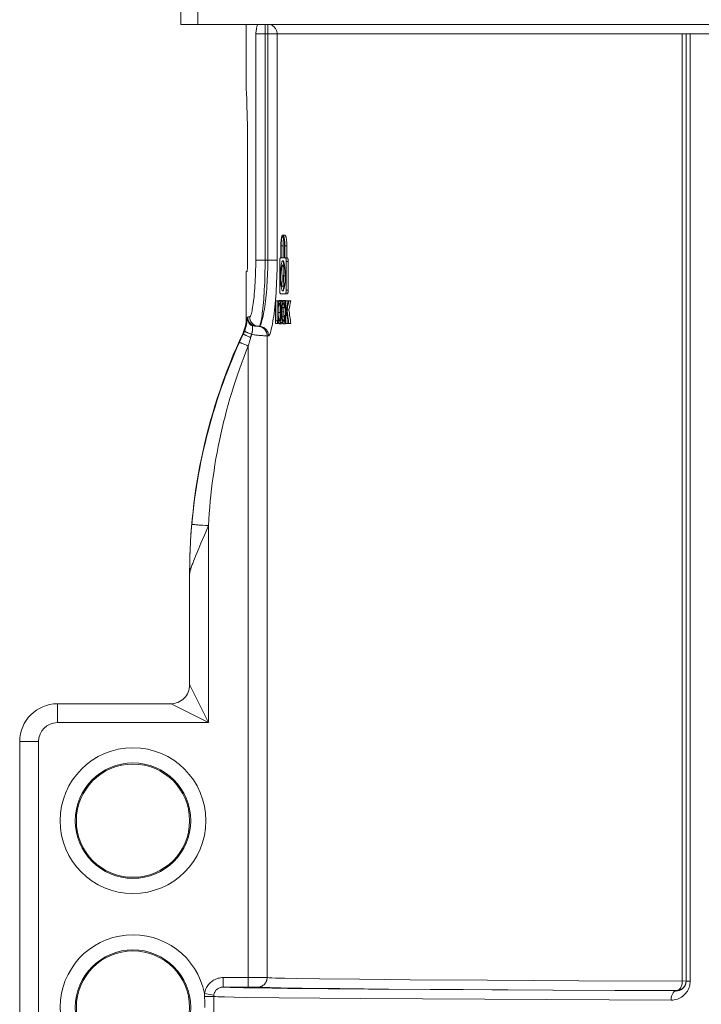
# Model space of a CAD drawing. Units: millimetres. Extents: x 0 to 2079, y 0 to 1470.
# Drawn here: x 970 to 1006, y 501 to 553 of the extents above; entities that cross this region are included whole.
import ezdxf

# ---------------------------------------------------------------- set-up
doc = ezdxf.new("R2010")
doc.units = ezdxf.units.MM
doc.layers.add('PFスタンドDPH', color=7, linetype='Continuous')

msp = doc.modelspace()

# ---------------------------------------------------------------- linework, layer by layer
at = {"layer": 'PFスタンドDPH', "linetype": 'Continuous', "lineweight": 0}
for p, q in [((978.897, 556.634), (978.836, 553.125)), ((979.779, 556.634), (979.735, 553.125)), ((978.836, 553.125), (1037.277, 553.125)), ((982.3, 553.125), (982.3, 549.725)), ((982.802, 552.625), (1096.363, 552.625)), ((1005.397, 552.625), (1005.397, 502.428)), ((1005.593, 502.415), (1005.593, 552.625)), ((1005.808, 502.415), (1005.808, 552.625)), ((982.3, 549.725), (982.313, 549.439)), ((982.313, 549.439), (982.323, 549.176)), ((982.323, 549.176), (982.331, 548.961)), ((982.331, 548.961), (982.338, 548.717)), ((982.338, 548.717), (982.346, 548.447)), ((982.346, 548.447), (982.352, 548.155)), ((982.352, 548.155), (982.358, 547.846)), ((982.358, 547.846), (982.361, 547.523)), ((982.361, 547.523), (982.363, 547.193)), ((982.363, 547.193), (982.364, 540.525)), ((984.339, 541.956), (984.237, 541.956)), ((984.247, 541.874), (984.237, 541.876)), ((984.283, 541.78), (984.288, 541.798)), ((984.131, 540.756), (984.131, 541.396)), ((984.146, 540.756), (984.146, 541.396)), ((984.146, 541.396), (984.247, 541.396)), ((984.247, 540.756), (984.247, 541.396)), ((984.333, 540.756), (984.333, 541.396)), ((984.349, 540.756), (984.349, 541.396)), ((984.349, 541.396), (984.451, 541.396)), ((984.451, 540.756), (984.451, 541.396)), ((983.935, 540.625), (982.802, 540.625)), ((984.073, 539.036), (984.073, 540.556)), ((984.109, 540.756), (984.131, 540.756)), ((984.146, 540.756), (984.333, 540.756)), ((984.349, 540.756), (984.476, 540.756)), ((984.416, 539.036), (984.416, 540.556)), ((984.416, 540.556), (984.518, 540.556)), ((984.518, 539.036), (984.518, 540.556)), ((982.3, 540.025), (982.3, 537.576)), ((982.342, 540.025), (982.3, 540.025)), ((984.14, 540.281), (984.134, 540.222)), ((984.327, 540.36), (984.237, 540.36)), ((984.116, 539.796), (984.117, 539.72)), ((984.117, 539.72), (984.118, 539.647)), ((984.271, 539.814), (984.265, 539.796)), ((984.265, 539.796), (984.367, 539.796)), ((984.365, 539.874), (984.363, 539.949)), ((984.365, 539.796), (984.365, 539.874)), ((984.179, 539.247), (984.33, 539.247)), ((984.307, 539.13), (984.315, 539.165)), ((984.416, 539.036), (984.518, 539.036)), ((983.83, 538.323), (983.847, 538.507)), ((983.848, 537.276), (983.848, 538.476)), ((983.848, 538.476), (983.97, 538.476)), ((983.869, 537.418), (983.869, 538.476)), ((983.97, 537.973), (983.97, 538.476)), ((984.009, 538.422), (984.015, 538.445)), ((984.053, 538.498), (984.154, 538.498)), ((984.109, 538.836), (984.476, 538.836)), ((984.162, 538.496), (984.154, 538.498)), ((984.2, 538.418), (984.193, 538.442)), ((984.21, 538.424), (984.218, 538.446)), ((984.258, 538.497), (984.36, 538.497)), ((984.366, 538.496), (984.36, 538.497)), ((984.376, 537.276), (984.376, 538.476)), ((984.376, 538.476), (984.506, 538.476)), ((984.404, 537.881), (984.404, 538.476)), ((984.506, 538.44), (984.506, 538.476)), ((984.513, 538.476), (984.656, 538.476)), ((984.651, 538.449), (984.652, 538.457)), ((983.971, 538.032), (983.972, 538.064)), ((983.989, 538.302), (983.992, 538.328)), ((983.999, 538.14), (983.998, 538.109)), ((984.003, 538.395), (984.009, 538.422)), ((984.01, 538.245), (984.007, 538.221)), ((984.014, 538.268), (984.01, 538.245)), ((984.01, 538.245), (984.095, 538.245)), ((984.059, 538.359), (984.053, 538.361)), ((984.085, 538.3), (984.08, 538.319)), ((984.09, 538.277), (984.085, 538.3)), ((984.094, 537.938), (984.095, 537.975)), ((984.096, 538.045), (984.098, 538.078)), ((984.098, 538.418), (984.105, 538.388)), ((984.098, 538.418), (984.2, 538.418)), ((984.098, 538.078), (984.099, 538.109)), ((984.105, 538.388), (984.111, 538.356)), ((984.107, 538.131), (984.105, 538.164)), ((984.111, 538.356), (984.117, 538.321)), ((984.113, 538.011), (984.112, 538.052)), ((984.114, 537.967), (984.113, 538.011)), ((984.126, 538.241), (984.13, 538.196)), ((984.13, 538.196), (984.133, 538.148)), ((984.13, 538.196), (984.177, 538.196)), ((984.14, 537.934), (984.141, 537.875)), ((984.166, 537.965), (984.167, 538.004)), ((984.166, 537.926), (984.166, 537.965)), ((984.166, 537.885), (984.166, 537.926)), ((984.167, 538.004), (984.168, 538.041)), ((984.168, 538.041), (984.169, 538.078)), ((984.169, 538.078), (984.171, 538.113)), ((984.175, 538.18), (984.177, 538.212)), ((984.196, 538.08), (984.195, 538.042)), ((984.196, 538.365), (984.203, 538.396)), ((984.198, 538.116), (984.196, 538.08)), ((984.199, 538.139), (984.198, 538.116)), ((984.198, 538.116), (984.3, 538.116)), ((984.204, 538.399), (984.2, 538.418)), ((984.203, 538.396), (984.21, 538.424)), ((984.223, 538.31), (984.219, 538.295)), ((984.219, 538.295), (984.291, 538.295)), ((984.262, 538.36), (984.258, 538.361)), ((984.295, 538.285), (984.291, 538.301)), ((984.304, 538.425), (984.31, 538.405)), ((984.31, 538.405), (984.376, 538.405)), ((984.312, 538.111), (984.376, 538.111)), ((984.328, 538.29), (984.332, 538.246)), ((984.332, 538.246), (984.336, 538.198)), ((984.336, 538.198), (984.339, 538.147)), ((984.339, 538.147), (984.376, 538.147)), ((984.46, 537.99), (984.562, 537.99)), ((982.368, 537.579), (982.3, 537.576)), ((982.346, 537.434), (982.342, 537.406)), ((982.356, 537.507), (982.346, 537.434)), ((982.376, 537.619), (982.375, 537.616)), ((982.377, 537.625), (982.376, 537.622)), ((982.48, 537.625), (982.377, 537.625)), ((983.869, 537.418), (983.993, 537.418)), ((983.949, 537.276), (983.949, 537.418)), ((983.97, 537.418), (983.97, 537.769)), ((983.979, 537.561), (983.976, 537.609)), ((983.982, 537.517), (983.979, 537.561)), ((983.986, 537.475), (983.982, 537.517)), ((983.992, 537.858), (984.094, 537.858)), ((983.993, 537.783), (983.993, 537.758)), ((984.001, 537.368), (983.996, 537.401)), ((984.007, 537.535), (984.009, 537.516)), ((984.009, 537.516), (984.097, 537.516)), ((984.047, 537.393), (984.052, 537.392)), ((984.075, 537.417), (984.08, 537.432)), ((984.093, 537.492), (984.097, 537.518)), ((984.097, 537.691), (984.096, 537.715)), ((984.104, 537.577), (984.102, 537.599)), ((984.11, 537.39), (984.104, 537.358)), ((984.108, 537.628), (984.11, 537.651)), ((984.11, 537.651), (984.111, 537.675)), ((984.116, 537.425), (984.11, 537.39)), ((984.111, 537.675), (984.112, 537.699)), ((984.129, 537.548), (984.125, 537.504)), ((984.133, 537.597), (984.129, 537.548)), ((984.129, 537.548), (984.176, 537.548)), ((984.139, 537.757), (984.138, 537.702)), ((984.14, 537.815), (984.139, 537.757)), ((984.141, 537.875), (984.14, 537.815)), ((984.141, 537.875), (984.166, 537.875)), ((984.166, 537.828), (984.166, 537.885)), ((984.167, 537.772), (984.166, 537.828)), ((984.168, 537.717), (984.167, 537.772)), ((984.176, 537.564), (984.173, 537.613)), ((984.179, 537.517), (984.176, 537.564)), ((984.183, 537.474), (984.179, 537.517)), ((984.188, 537.434), (984.183, 537.474)), ((984.193, 537.398), (984.188, 537.434)), ((984.192, 537.886), (984.294, 537.886)), ((984.193, 537.791), (984.194, 537.745)), ((984.194, 537.745), (984.195, 537.702)), ((984.199, 537.619), (984.301, 537.619)), ((984.215, 537.479), (984.218, 537.463)), ((984.218, 537.463), (984.222, 537.448)), ((984.222, 537.448), (984.294, 537.448)), ((984.291, 537.456), (984.294, 537.469)), ((984.294, 537.469), (984.296, 537.481)), ((984.303, 537.596), (984.301, 537.619)), ((984.315, 537.68), (984.315, 537.697)), ((984.315, 537.697), (984.376, 537.697)), ((984.332, 537.499), (984.329, 537.474)), ((984.343, 537.657), (984.376, 537.657)), ((984.404, 537.276), (984.404, 537.692)), ((984.404, 537.692), (984.464, 537.692)), ((982.624, 537.149), (982.642, 537.184)), ((982.709, 537.155), (982.726, 537.149)), ((983.848, 537.276), (984.029, 537.276)), ((984.008, 537.337), (984.001, 537.368)), ((984.053, 537.256), (984.154, 537.256)), ((984.097, 537.33), (984.09, 537.307)), ((984.104, 537.358), (984.097, 537.33)), ((984.097, 537.33), (984.198, 537.33)), ((984.192, 537.308), (984.198, 537.33)), ((984.198, 537.33), (984.203, 537.348)), ((984.258, 537.256), (984.36, 537.256)), ((984.301, 537.316), (984.295, 537.3)), ((984.316, 537.38), (984.312, 537.358)), ((984.312, 537.358), (984.376, 537.358)), ((984.376, 537.276), (984.506, 537.276)), ((984.506, 537.276), (984.506, 537.367)), ((984.518, 537.276), (984.66, 537.276)), ((982.01, 536.435), (981.942, 536.285)), ((982.079, 536.583), (982.01, 536.435)), ((982.154, 536.745), (982.079, 536.583)), ((982.503, 536.424), (982.475, 536.326)), ((982.537, 536.541), (982.503, 536.424)), ((983.405, 502.61), (983.405, 536.625)), ((983.405, 536.625), (983.477, 536.625)), ((982.407, 536.076), (982.311, 536.116)), ((982.434, 536.177), (982.407, 536.076)), ((982.407, 536.076), (982.407, 502.112)), ((982.475, 536.326), (982.434, 536.177)), ((980.147, 526.572), (979.999, 526.581)), ((980.3, 526.563), (980.084, 526.063)), ((980.3, 526.563), (980.147, 526.572)), ((980.3, 526.563), (980.3, 516.122)), ((979.369, 526.011), (979.355, 525.79)), ((979.386, 526.249), (979.369, 526.011)), ((980.084, 526.063), (979.902, 525.633)), ((979.333, 525.394), (979.326, 525.217)), ((979.343, 525.584), (979.333, 525.394)), ((979.355, 525.79), (979.343, 525.584)), ((979.902, 525.633), (979.783, 525.35)), ((979.314, 524.902), (979.31, 524.761)), ((979.319, 525.053), (979.314, 524.902)), ((979.326, 525.217), (979.319, 525.053)), ((979.617, 524.944), (979.56, 524.803)), ((979.679, 525.097), (979.617, 524.944)), ((979.783, 525.35), (979.679, 525.097)), ((979.303, 524.404), (979.301, 524.258)), ((979.306, 524.571), (979.303, 524.404)), ((979.31, 524.761), (979.306, 524.571)), ((979.56, 524.803), (979.509, 524.672)), ((979.301, 524.258), (979.3, 524.096)), ((979.3, 524.096), (979.3, 518.122)), ((979.301, 523.998), (979.3, 523.972)), ((979.3, 518.122), (979.301, 518.12)), ((979.301, 518.12), (979.308, 518.105)), ((979.308, 518.105), (980.3, 516.122)), ((972.3, 517.122), (972.3, 516.122)), ((978.3, 517.122), (972.3, 517.122)), ((978.317, 517.113), (980.3, 516.122)), ((980.3, 516.122), (972.3, 516.122)), ((970.3, 487.125), (970.3, 515.122)), ((970.3, 515.122), (971.3, 515.122)), ((971.3, 487.125), (971.3, 515.122)), ((981.077, 502.612), (981.077, 502.112)), ((983.32, 502.611), (981.077, 502.612)), ((984.954, 502.565), (984.324, 502.578)), ((986.175, 502.547), (984.954, 502.565)), ((988.304, 502.523), (986.175, 502.547)), ((990.987, 502.5), (988.304, 502.523)), ((995.079, 502.473), (990.987, 502.5)), ((999.92, 502.449), (995.079, 502.473)), ((1005.593, 502.428), (999.92, 502.449)), ((982.762, 502.111), (981.077, 502.112)), ((982.158, 502.074), (982.802, 502.062)), ((982.863, 502.111), (982.762, 502.111)), ((982.802, 502.062), (984.509, 502.038)), ((985.253, 502.053), (984.131, 502.072)), ((984.509, 502.038), (988.782, 501.998)), ((987.258, 502.029), (985.253, 502.053)), ((989.827, 502.006), (987.258, 502.029)), ((988.782, 501.998), (1005.093, 501.919)), ((993.794, 501.979), (989.827, 502.006)), ((998.536, 501.954), (993.794, 501.979)), ((1005.093, 501.928), (998.536, 501.954)), ((1005.093, 501.928), (1005.093, 501.919)), ((1005.808, 502.415), (1005.593, 502.415)), ((980.088, 501.767), (980.581, 501.69)), ((980.09, 501.614), (980.443, 501.614)), ((980.443, 501.614), (980.526, 501.613)), ((980.575, 501.612), (980.575, 500.138)), ((981.662, 501.575), (982.311, 501.562)), ((982.311, 501.562), (984.034, 501.538)), ((984.034, 501.538), (988.348, 501.498)), ((988.348, 501.498), (1004.799, 501.419))]:
    msp.add_line(p, q, dxfattribs=at)
for points in [[(982.802, 552.625), (982.81, 552.686), (982.818, 552.744), (982.826, 552.798), (982.834, 552.849), (982.842, 552.898), (982.851, 552.941), (982.859, 552.981), (982.867, 553.016), (982.875, 553.046), (982.884, 553.071), (982.892, 553.091), (982.9, 553.106), (982.908, 553.117), (982.916, 553.123), (982.924, 553.125)], [(983.298, 553.125), (983.297, 540.427), (983.295, 540.228), (983.292, 540.03), (983.288, 539.832), (983.282, 539.637), (983.275, 539.444), (983.267, 539.254), (983.257, 539.069), (983.247, 538.888), (983.235, 538.714), (983.223, 538.546), (983.21, 538.385), (983.196, 538.232), (983.181, 538.087), (983.166, 537.95), (983.151, 537.823), (983.135, 537.705), (983.119, 537.597), (983.102, 537.5), (983.086, 537.413), (983.07, 537.337), (983.054, 537.273), (983.038, 537.22), (983.023, 537.178), (983.008, 537.149), (982.993, 537.131), (982.979, 537.125)], [(983.044, 537.189), (983.064, 537.228), (983.084, 537.278), (983.105, 537.338), (983.127, 537.409), (983.148, 537.49), (983.171, 537.582), (983.193, 537.683), (983.215, 537.793), (983.237, 537.911), (983.258, 538.036), (983.278, 538.169), (983.298, 538.31), (983.317, 538.457), (983.335, 538.61), (983.352, 538.771), (983.368, 538.937), (983.382, 539.107), (983.395, 539.281), (983.406, 539.457), (983.416, 539.632), (983.424, 539.807), (983.43, 539.981), (983.435, 540.15), (983.438, 540.314), (983.44, 540.472), (983.441, 553.125)], [(983.935, 552.625), (983.933, 552.668), (983.927, 552.711), (983.918, 552.753), (983.905, 552.795), (983.889, 552.835), (983.869, 552.874), (983.846, 552.911), (983.82, 552.946), (983.791, 552.978), (983.759, 553.008), (983.725, 553.034), (983.688, 553.058), (983.65, 553.078), (983.61, 553.095), (983.569, 553.108), (983.527, 553.117), (983.484, 553.123), (983.441, 553.125)], [(982.802, 552.625), (982.802, 540.455), (982.8, 540.285), (982.797, 540.116), (982.792, 539.947), (982.786, 539.779), (982.779, 539.613), (982.771, 539.451), (982.761, 539.291), (982.751, 539.137), (982.739, 538.987), (982.727, 538.843), (982.713, 538.705), (982.699, 538.574), (982.684, 538.449), (982.669, 538.332), (982.654, 538.223), (982.638, 538.122), (982.621, 538.03), (982.605, 537.946), (982.589, 537.872), (982.572, 537.807), (982.556, 537.751), (982.54, 537.706), (982.524, 537.67), (982.509, 537.645), (982.495, 537.63), (982.48, 537.625)], [(983.847, 538.507), (983.863, 538.697), (983.877, 538.891), (983.89, 539.089), (983.901, 539.291), (983.91, 539.491), (983.918, 539.691), (983.925, 539.89), (983.929, 540.083), (983.933, 540.27), (983.935, 540.45), (983.935, 552.625)], [(984.133, 541.493), (984.134, 541.541), (984.137, 541.587)], [(984.137, 541.587), (984.14, 541.631), (984.145, 541.675), (984.149, 541.716)], [(984.153, 541.591), (984.15, 541.544), (984.148, 541.496), (984.146, 541.446), (984.146, 541.396)], [(984.149, 541.716), (984.155, 541.755), (984.161, 541.791), (984.168, 541.824), (984.175, 541.854), (984.183, 541.88), (984.191, 541.903), (984.2, 541.922), (984.209, 541.937), (984.218, 541.948), (984.228, 541.954), (984.237, 541.956)], [(984.183, 541.784), (984.175, 541.752), (984.169, 541.716), (984.163, 541.677), (984.158, 541.635), (984.153, 541.591)], [(984.218, 541.866), (984.208, 541.853), (984.199, 541.834), (984.191, 541.811), (984.183, 541.784)], [(984.237, 541.876), (984.227, 541.874), (984.218, 541.866)], [(984.237, 541.956), (984.247, 541.954), (984.256, 541.948), (984.266, 541.937), (984.275, 541.922), (984.284, 541.903), (984.293, 541.88), (984.301, 541.854), (984.309, 541.824), (984.316, 541.791), (984.322, 541.755), (984.329, 541.716)], [(984.293, 541.784), (984.285, 541.811), (984.276, 541.834), (984.266, 541.853), (984.257, 541.866), (984.247, 541.874)], [(984.249, 541.479), (984.25, 541.518), (984.253, 541.557), (984.255, 541.594)], [(984.255, 541.594), (984.259, 541.629), (984.263, 541.663), (984.267, 541.695)], [(984.267, 541.695), (984.272, 541.725), (984.277, 541.753), (984.283, 541.78)], [(984.314, 541.677), (984.308, 541.716), (984.301, 541.752), (984.293, 541.784)], [(984.324, 541.59), (984.32, 541.635), (984.314, 541.677)], [(984.33, 541.496), (984.328, 541.544), (984.324, 541.59)], [(984.329, 541.716), (984.334, 541.675), (984.338, 541.632), (984.342, 541.587)], [(984.451, 541.396), (984.451, 541.441), (984.45, 541.485), (984.448, 541.528), (984.445, 541.571), (984.442, 541.613), (984.438, 541.652), (984.434, 541.69), (984.429, 541.726), (984.424, 541.759), (984.418, 541.791), (984.412, 541.82), (984.405, 541.847), (984.398, 541.871), (984.39, 541.893), (984.382, 541.912), (984.373, 541.928), (984.364, 541.942), (984.355, 541.951), (984.345, 541.955), (984.339, 541.956)], [(984.342, 541.587), (984.345, 541.541), (984.347, 541.494), (984.348, 541.445), (984.349, 541.396)], [(984.131, 541.396), (984.131, 541.445), (984.133, 541.493)], [(984.247, 541.396), (984.248, 541.438), (984.249, 541.479)], [(984.333, 541.396), (984.332, 541.446), (984.33, 541.496)], [(982.364, 540.525), (982.363, 540.438), (982.363, 540.396), (982.362, 540.354), (982.361, 540.314), (982.36, 540.275), (982.359, 540.239), (982.358, 540.204), (982.357, 540.172), (982.355, 540.142), (982.354, 540.116), (982.352, 540.092), (982.351, 540.072), (982.349, 540.055), (982.347, 540.042), (982.346, 540.033), (982.344, 540.027), (982.342, 540.025)], [(984.073, 540.556), (984.073, 540.582), (984.074, 540.608), (984.076, 540.633), (984.078, 540.656), (984.08, 540.678), (984.083, 540.697), (984.087, 540.715), (984.091, 540.729), (984.095, 540.741), (984.099, 540.75), (984.104, 540.755), (984.109, 540.756)], [(984.237, 540.596), (984.227, 540.594), (984.217, 540.586), (984.208, 540.574), (984.198, 540.556), (984.189, 540.532), (984.18, 540.504), (984.171, 540.469)], [(984.277, 540.556), (984.267, 540.574), (984.257, 540.587), (984.247, 540.594), (984.237, 540.596)], [(984.264, 540.431), (984.273, 540.469), (984.281, 540.503), (984.289, 540.526)], [(984.314, 540.43), (984.305, 540.47), (984.296, 540.504), (984.286, 540.533), (984.277, 540.556)], [(984.374, 540.756), (984.379, 540.755), (984.385, 540.75), (984.39, 540.741), (984.395, 540.729), (984.399, 540.715), (984.403, 540.697), (984.407, 540.678), (984.41, 540.656), (984.412, 540.633), (984.414, 540.608), (984.415, 540.582), (984.416, 540.556)], [(984.518, 540.556), (984.518, 540.578), (984.517, 540.599), (984.516, 540.618), (984.514, 540.638), (984.512, 540.656), (984.51, 540.674), (984.507, 540.69), (984.504, 540.705), (984.5, 540.718), (984.497, 540.73), (984.493, 540.74), (984.488, 540.747), (984.484, 540.752), (984.48, 540.755), (984.476, 540.756)], [(984.134, 540.222), (984.129, 540.159), (984.125, 540.092), (984.121, 540.022), (984.118, 539.949)], [(984.171, 540.469), (984.162, 540.43), (984.154, 540.385), (984.147, 540.336), (984.14, 540.281)], [(984.182, 539.97), (984.181, 540.003), (984.18, 540.035), (984.179, 540.068), (984.18, 540.101), (984.181, 540.133), (984.183, 540.164), (984.186, 540.195), (984.189, 540.224), (984.192, 540.25), (984.197, 540.275), (984.201, 540.296), (984.206, 540.315), (984.212, 540.331), (984.218, 540.344), (984.224, 540.353), (984.231, 540.359), (984.237, 540.36)], [(984.237, 540.36), (984.244, 540.359), (984.25, 540.353), (984.256, 540.344), (984.262, 540.331), (984.268, 540.315), (984.273, 540.296), (984.278, 540.274), (984.283, 540.25), (984.287, 540.223), (984.29, 540.195), (984.293, 540.164), (984.294, 540.133), (984.296, 540.1), (984.296, 540.068), (984.296, 540.035), (984.295, 540.002), (984.293, 539.97)], [(984.252, 540.36), (984.257, 540.388), (984.264, 540.431)], [(984.345, 540.222), (984.339, 540.281), (984.331, 540.336), (984.323, 540.386), (984.314, 540.43)], [(984.363, 539.949), (984.36, 540.021), (984.356, 540.091), (984.351, 540.159), (984.345, 540.222)], [(984.118, 539.949), (984.117, 539.874), (984.116, 539.796)], [(984.118, 539.647), (984.121, 539.576), (984.124, 539.507), (984.129, 539.441)], [(984.191, 539.883), (984.187, 539.91), (984.184, 539.939), (984.182, 539.97)], [(984.209, 539.796), (984.204, 539.814), (984.199, 539.834), (984.194, 539.857), (984.191, 539.883)], [(984.293, 539.97), (984.291, 539.939), (984.288, 539.91), (984.285, 539.883), (984.28, 539.857), (984.276, 539.834), (984.271, 539.814)], [(984.352, 539.446), (984.356, 539.502), (984.36, 539.56), (984.362, 539.618)], [(984.362, 539.618), (984.364, 539.677), (984.365, 539.736), (984.365, 539.796)], [(984.109, 538.836), (984.104, 538.838), (984.099, 538.843), (984.095, 538.852), (984.091, 538.863), (984.087, 538.878), (984.083, 538.895), (984.08, 538.915), (984.078, 538.937), (984.076, 538.96), (984.074, 538.985), (984.073, 539.01), (984.073, 539.036)], [(984.129, 539.441), (984.134, 539.379), (984.139, 539.32), (984.146, 539.266), (984.153, 539.216), (984.161, 539.172)], [(984.161, 539.172), (984.169, 539.132), (984.177, 539.097), (984.186, 539.067), (984.196, 539.043), (984.205, 539.024)], [(984.205, 539.024), (984.214, 539.01), (984.224, 539.001), (984.233, 538.997), (984.237, 538.996)], [(984.237, 538.996), (984.243, 538.997), (984.252, 539.002), (984.262, 539.012), (984.271, 539.027), (984.28, 539.046), (984.29, 539.069), (984.298, 539.097), (984.307, 539.13)], [(984.264, 539.161), (984.257, 539.204), (984.25, 539.247)], [(984.289, 539.067), (984.281, 539.09), (984.273, 539.123), (984.264, 539.161)], [(984.315, 539.165), (984.323, 539.205), (984.33, 539.247)], [(984.33, 539.248), (984.336, 539.294), (984.342, 539.342)], [(984.342, 539.342), (984.347, 539.393), (984.352, 539.446)], [(984.416, 539.036), (984.415, 539.011), (984.414, 538.985), (984.412, 538.96), (984.41, 538.937), (984.407, 538.915), (984.403, 538.896), (984.399, 538.878), (984.395, 538.864), (984.39, 538.852), (984.385, 538.843), (984.379, 538.838), (984.374, 538.836)], [(984.476, 538.836), (984.48, 538.838), (984.485, 538.841), (984.489, 538.846), (984.493, 538.854), (984.497, 538.863), (984.5, 538.874), (984.504, 538.887), (984.507, 538.902), (984.51, 538.919), (984.512, 538.937), (984.514, 538.956), (984.516, 538.976), (984.517, 538.995), (984.518, 539.016), (984.518, 539.036)], [(984.015, 538.445), (984.022, 538.464), (984.029, 538.479), (984.037, 538.49), (984.044, 538.496), (984.053, 538.498)], [(984.053, 538.498), (984.061, 538.496), (984.069, 538.489), (984.076, 538.478), (984.084, 538.462), (984.091, 538.442), (984.098, 538.418)], [(984.193, 538.442), (984.185, 538.463), (984.178, 538.478), (984.17, 538.489), (984.162, 538.496)], [(984.218, 538.446), (984.225, 538.465), (984.233, 538.479), (984.241, 538.489), (984.25, 538.495), (984.258, 538.497)], [(984.258, 538.497), (984.265, 538.496), (984.271, 538.493), (984.277, 538.487), (984.283, 538.48), (984.288, 538.47), (984.294, 538.458), (984.299, 538.443), (984.304, 538.425)], [(984.386, 538.476), (984.384, 538.48), (984.378, 538.488), (984.372, 538.493), (984.366, 538.496)], [(983.477, 536.625), (983.492, 536.627), (983.507, 536.641), (983.524, 536.664), (983.542, 536.698), (983.561, 536.743), (983.581, 536.799), (983.602, 536.868), (983.624, 536.949), (983.645, 537.042), (983.667, 537.147), (983.69, 537.263), (983.711, 537.388), (983.733, 537.523), (983.754, 537.667), (983.774, 537.819), (983.794, 537.979), (983.812, 538.148), (983.83, 538.323)], [(983.969, 537.931), (983.97, 537.966), (983.97, 537.999), (983.971, 538.032)], [(983.969, 537.861), (983.969, 537.896), (983.969, 537.931)], [(983.972, 538.064), (983.973, 538.096), (983.975, 538.128), (983.976, 538.159), (983.978, 538.189)], [(983.978, 538.189), (983.98, 538.219), (983.983, 538.248), (983.985, 538.275), (983.989, 538.302)], [(983.992, 538.328), (983.997, 538.364), (984.003, 538.395)], [(983.995, 538.044), (983.994, 538.009), (983.993, 537.974), (983.993, 537.936), (983.992, 537.898), (983.992, 537.833)], [(983.998, 538.109), (983.996, 538.077), (983.995, 538.044)], [(984.007, 538.221), (984.004, 538.196), (984.001, 538.169), (983.999, 538.14)], [(984.053, 538.361), (984.047, 538.359), (984.042, 538.355), (984.036, 538.347), (984.031, 538.337), (984.027, 538.323), (984.022, 538.307), (984.018, 538.289), (984.014, 538.268)], [(984.08, 538.319), (984.075, 538.334), (984.07, 538.346), (984.064, 538.354), (984.059, 538.359)], [(984.105, 538.164), (984.102, 538.195), (984.098, 538.225), (984.094, 538.252), (984.09, 538.277)], [(984.094, 537.834), (984.094, 537.899), (984.094, 537.938)], [(984.095, 537.975), (984.095, 538.011), (984.096, 538.045)], [(984.099, 538.109), (984.101, 538.139), (984.103, 538.168), (984.104, 538.177)], [(984.112, 538.052), (984.11, 538.092), (984.107, 538.131)], [(984.115, 537.876), (984.115, 537.922), (984.114, 537.967)], [(984.117, 538.321), (984.122, 538.282), (984.126, 538.241)], [(984.133, 538.148), (984.136, 538.098), (984.138, 538.045)], [(984.138, 538.045), (984.139, 537.991), (984.14, 537.934)], [(984.171, 538.113), (984.173, 538.147), (984.175, 538.18)], [(984.177, 538.212), (984.181, 538.255), (984.185, 538.295)], [(984.185, 538.295), (984.191, 538.331), (984.196, 538.365)], [(984.195, 538.042), (984.194, 538.004), (984.193, 537.965), (984.192, 537.926), (984.192, 537.886)], [(984.205, 538.204), (984.203, 538.183), (984.201, 538.162), (984.199, 538.139)], [(984.213, 538.261), (984.21, 538.243), (984.207, 538.224), (984.205, 538.204)], [(984.219, 538.295), (984.216, 538.278), (984.213, 538.261)], [(984.231, 538.333), (984.227, 538.322), (984.223, 538.31)], [(984.258, 538.361), (984.253, 538.36), (984.248, 538.358), (984.244, 538.354), (984.239, 538.349), (984.235, 538.342), (984.231, 538.333)], [(984.291, 538.301), (984.288, 538.314), (984.285, 538.326), (984.281, 538.336), (984.277, 538.344), (984.274, 538.35), (984.27, 538.355), (984.266, 538.358), (984.262, 538.36)], [(984.294, 537.886), (984.294, 537.926), (984.295, 537.964), (984.295, 538.003), (984.297, 538.041), (984.298, 538.079), (984.3, 538.116)], [(984.303, 538.229), (984.3, 538.249), (984.297, 538.268), (984.295, 538.285)], [(984.3, 538.116), (984.302, 538.152), (984.305, 538.186)], [(984.312, 538.111), (984.311, 538.137), (984.309, 538.161), (984.307, 538.185), (984.305, 538.208), (984.303, 538.229)], [(984.31, 538.405), (984.316, 538.37), (984.323, 538.332), (984.328, 538.29)], [(982.342, 537.406), (982.338, 537.376), (982.335, 537.361), (982.333, 537.345), (982.33, 537.33), (982.328, 537.313), (982.325, 537.297), (982.322, 537.28), (982.318, 537.264), (982.315, 537.247), (982.312, 537.229), (982.308, 537.212), (982.304, 537.195), (982.3, 537.177), (982.296, 537.16), (982.292, 537.142), (982.287, 537.124), (982.283, 537.106), (982.278, 537.089), (982.273, 537.071), (982.268, 537.053), (982.263, 537.035), (982.258, 537.017), (982.252, 536.999), (982.246, 536.981), (982.24, 536.963), (982.234, 536.945), (982.228, 536.927), (982.222, 536.909), (982.215, 536.892), (982.208, 536.874)], [(982.36, 537.536), (982.359, 537.527), (982.356, 537.507)], [(982.368, 537.579), (982.367, 537.575), (982.366, 537.571), (982.366, 537.567), (982.365, 537.563), (982.364, 537.558), (982.363, 537.553), (982.362, 537.548), (982.36, 537.536)], [(982.549, 537.191), (982.515, 537.216), (982.484, 537.244), (982.456, 537.275), (982.432, 537.308), (982.41, 537.343), (982.392, 537.38), (982.378, 537.418), (982.368, 537.457), (982.362, 537.496), (982.36, 537.536)], [(982.372, 537.602), (982.371, 537.598), (982.371, 537.594), (982.37, 537.59), (982.369, 537.584), (982.368, 537.579)], [(982.497, 537.279), (982.472, 537.306), (982.448, 537.336), (982.428, 537.367), (982.41, 537.4), (982.396, 537.434), (982.384, 537.469), (982.375, 537.505), (982.37, 537.542), (982.368, 537.579)], [(982.374, 537.613), (982.374, 537.609), (982.372, 537.602)], [(982.377, 537.625), (982.378, 537.59), (982.382, 537.555), (982.388, 537.52)], [(982.377, 537.625), (982.378, 537.595), (982.38, 537.565), (982.384, 537.534), (982.39, 537.504)], [(982.388, 537.52), (982.397, 537.475), (982.406, 537.445), (982.417, 537.416), (982.43, 537.387), (982.444, 537.359), (982.46, 537.332), (982.478, 537.305), (982.497, 537.279)], [(982.397, 537.486), (982.408, 537.452), (982.421, 537.419), (982.437, 537.388), (982.455, 537.358), (982.475, 537.329), (982.497, 537.301), (982.521, 537.274), (982.548, 537.249), (982.577, 537.226), (982.609, 537.204), (982.642, 537.184)], [(983.031, 537.122), (982.927, 537.128), (982.875, 537.136), (982.825, 537.149), (982.776, 537.168), (982.729, 537.192), (982.686, 537.22), (982.645, 537.253), (982.608, 537.29), (982.575, 537.331), (982.547, 537.375), (982.523, 537.422), (982.505, 537.47), (982.491, 537.521), (982.483, 537.573), (982.48, 537.625)], [(983.971, 537.707), (983.97, 537.757), (983.969, 537.808), (983.969, 537.861)], [(983.976, 537.609), (983.973, 537.657), (983.971, 537.707)], [(983.996, 537.401), (983.991, 537.437), (983.986, 537.475)], [(983.992, 537.833), (983.993, 537.808), (983.993, 537.783)], [(983.993, 537.758), (983.994, 537.734), (983.995, 537.711), (983.995, 537.687), (983.996, 537.664)], [(983.996, 537.664), (983.998, 537.642), (983.999, 537.619), (984.001, 537.597), (984.002, 537.576), (984.005, 537.555), (984.007, 537.535)], [(984.009, 537.516), (984.013, 537.491), (984.017, 537.468)], [(984.017, 537.468), (984.021, 537.448), (984.026, 537.431)], [(984.026, 537.431), (984.031, 537.417), (984.036, 537.406), (984.041, 537.398), (984.047, 537.393)], [(984.052, 537.392), (984.058, 537.393), (984.064, 537.398), (984.069, 537.406), (984.075, 537.417)], [(984.08, 537.432), (984.085, 537.449), (984.089, 537.469), (984.093, 537.492)], [(984.095, 537.762), (984.094, 537.786), (984.094, 537.81), (984.094, 537.834)], [(984.096, 537.715), (984.095, 537.738), (984.095, 537.762)], [(984.099, 537.645), (984.098, 537.668), (984.097, 537.691)], [(984.097, 537.518), (984.1, 537.538), (984.102, 537.56), (984.104, 537.582), (984.106, 537.604), (984.108, 537.628)], [(984.102, 537.599), (984.1, 537.622), (984.099, 537.645)], [(984.112, 537.699), (984.113, 537.723), (984.113, 537.748)], [(984.113, 537.748), (984.114, 537.773), (984.114, 537.798), (984.115, 537.823), (984.115, 537.849), (984.115, 537.876)], [(984.125, 537.504), (984.121, 537.463), (984.116, 537.425)], [(984.138, 537.702), (984.135, 537.648), (984.133, 537.597)], [(984.173, 537.613), (984.17, 537.665), (984.168, 537.717)], [(984.192, 537.886), (984.192, 537.838), (984.193, 537.791)], [(984.206, 537.335), (984.199, 537.365), (984.193, 537.398)], [(984.195, 537.702), (984.197, 537.659), (984.199, 537.619)], [(984.199, 537.619), (984.201, 537.596), (984.203, 537.574), (984.205, 537.553), (984.207, 537.533), (984.209, 537.514)], [(984.209, 537.514), (984.212, 537.496), (984.215, 537.479)], [(984.222, 537.448), (984.227, 537.431), (984.232, 537.417), (984.238, 537.406), (984.244, 537.398), (984.25, 537.394)], [(984.256, 537.392), (984.259, 537.392), (984.263, 537.394), (984.266, 537.396), (984.27, 537.4), (984.273, 537.405), (984.276, 537.411), (984.279, 537.418), (984.282, 537.426)], [(984.282, 537.426), (984.285, 537.435), (984.288, 537.445), (984.291, 537.456)], [(984.295, 537.769), (984.295, 537.798), (984.294, 537.828), (984.294, 537.857), (984.294, 537.886)], [(984.301, 537.619), (984.299, 537.649), (984.298, 537.679), (984.297, 537.709), (984.296, 537.739), (984.295, 537.769)], [(984.296, 537.481), (984.298, 537.494), (984.3, 537.508), (984.302, 537.522), (984.304, 537.537)], [(984.306, 537.555), (984.304, 537.574), (984.303, 537.596)], [(984.304, 537.537), (984.306, 537.552), (984.307, 537.567), (984.309, 537.582), (984.31, 537.598), (984.311, 537.614), (984.312, 537.63), (984.313, 537.646), (984.314, 537.663), (984.315, 537.68)], [(984.329, 537.474), (984.326, 537.449), (984.323, 537.425), (984.32, 537.402), (984.316, 537.38)], [(984.34, 537.603), (984.338, 537.577), (984.336, 537.551), (984.334, 537.525), (984.332, 537.499)], [(984.343, 537.657), (984.341, 537.63), (984.34, 537.603)], [(982.208, 536.874), (982.202, 536.857), (982.196, 536.841), (982.189, 536.825), (982.183, 536.809), (982.176, 536.793), (982.169, 536.777), (982.162, 536.761), (982.154, 536.745)], [(982.579, 536.702), (982.539, 536.718), (982.499, 536.733), (982.46, 536.748), (982.424, 536.762), (982.389, 536.777), (982.357, 536.79), (982.327, 536.804), (982.3, 536.816), (982.277, 536.827), (982.256, 536.838), (982.239, 536.847), (982.226, 536.856), (982.216, 536.863), (982.211, 536.869), (982.208, 536.874)], [(982.497, 537.279), (982.512, 537.261), (982.527, 537.243), (982.541, 537.227), (982.556, 537.212), (982.571, 537.198), (982.585, 537.184), (982.599, 537.172), (982.624, 537.149)], [(982.624, 537.149), (982.585, 537.168), (982.549, 537.191)], [(982.638, 537.032), (982.638, 537.021), (982.637, 537.011), (982.637, 537), (982.637, 536.989), (982.636, 536.978), (982.635, 536.967), (982.634, 536.956), (982.633, 536.945), (982.632, 536.933), (982.631, 536.922), (982.629, 536.91), (982.627, 536.899), (982.626, 536.887), (982.624, 536.876), (982.622, 536.864), (982.62, 536.853), (982.617, 536.841), (982.615, 536.829), (982.612, 536.818), (982.609, 536.806), (982.607, 536.795), (982.604, 536.783), (982.601, 536.772), (982.597, 536.76), (982.594, 536.748), (982.591, 536.737), (982.587, 536.725), (982.583, 536.714), (982.579, 536.702)], [(982.624, 537.149), (982.626, 537.141), (982.628, 537.133), (982.63, 537.125), (982.631, 537.117), (982.633, 537.108), (982.634, 537.1), (982.635, 537.091), (982.636, 537.081), (982.636, 537.072), (982.637, 537.062), (982.637, 537.052), (982.638, 537.042), (982.638, 537.032)], [(982.642, 537.184), (982.659, 537.176), (982.675, 537.168), (982.692, 537.161), (982.709, 537.155)], [(982.726, 537.149), (982.743, 537.144), (982.759, 537.14), (982.776, 537.137), (982.791, 537.134), (982.806, 537.131), (982.821, 537.129), (982.834, 537.128), (982.847, 537.127), (982.858, 537.126), (982.869, 537.126), (982.878, 537.125), (982.886, 537.125), (982.893, 537.125), (982.899, 537.125), (982.979, 537.125)], [(983.405, 536.625), (983.402, 536.677), (983.394, 536.729), (983.381, 536.78), (983.362, 536.828), (983.338, 536.875), (983.31, 536.919), (983.277, 536.96), (983.24, 536.997), (983.199, 537.03), (983.156, 537.058), (983.109, 537.082), (983.06, 537.101), (983.01, 537.114), (982.958, 537.122), (982.906, 537.125)], [(982.979, 537.125), (982.993, 537.129), (983.009, 537.14), (983.026, 537.159), (983.044, 537.189)], [(983.477, 536.625), (983.474, 536.677), (983.466, 536.729), (983.453, 536.78), (983.434, 536.828), (983.41, 536.875), (983.382, 536.919), (983.349, 536.96), (983.312, 536.997), (983.272, 537.03), (983.228, 537.058), (983.181, 537.082), (983.133, 537.101), (983.082, 537.114), (983.031, 537.122)], [(984.053, 537.256), (984.044, 537.258), (984.037, 537.265), (984.029, 537.276), (984.022, 537.292), (984.015, 537.312), (984.008, 537.337)], [(984.09, 537.307), (984.083, 537.289), (984.075, 537.275), (984.068, 537.264), (984.06, 537.258), (984.053, 537.256)], [(984.154, 537.256), (984.162, 537.258), (984.17, 537.265), (984.177, 537.275), (984.185, 537.289), (984.192, 537.308)], [(984.258, 537.256), (984.251, 537.257), (984.245, 537.259), (984.239, 537.264), (984.233, 537.27), (984.227, 537.278), (984.221, 537.289), (984.216, 537.302), (984.211, 537.317), (984.206, 537.335)], [(984.277, 537.267), (984.271, 537.261), (984.265, 537.257), (984.258, 537.256)], [(984.295, 537.3), (984.289, 537.286), (984.283, 537.275), (984.277, 537.267)], [(984.312, 537.358), (984.306, 537.336), (984.301, 537.316)], [(984.36, 537.256), (984.365, 537.257), (984.37, 537.259), (984.375, 537.262), (984.38, 537.267), (984.384, 537.273), (984.386, 537.276)], [(982.147, 536.729), (982.134, 536.729), (982.124, 536.73), (982.117, 536.73), (982.113, 536.731), (982.112, 536.73)], [(982.531, 536.521), (982.489, 536.54), (982.448, 536.559), (982.408, 536.577), (982.37, 536.596), (982.334, 536.613), (982.301, 536.63), (982.27, 536.647), (982.242, 536.662), (982.217, 536.676), (982.196, 536.688), (982.178, 536.7), (982.165, 536.71), (982.155, 536.718), (982.149, 536.725), (982.147, 536.729)], [(982.579, 536.702), (982.574, 536.682), (982.569, 536.662), (982.564, 536.641), (982.559, 536.621), (982.554, 536.601), (982.548, 536.581), (982.543, 536.561), (982.537, 536.541)], [(982.579, 536.702), (982.638, 536.691), (982.696, 536.681), (982.754, 536.671), (982.811, 536.663), (982.868, 536.655), (982.923, 536.649), (982.976, 536.644), (983.028, 536.639), (983.077, 536.635), (983.123, 536.632), (983.167, 536.63), (983.207, 536.628), (983.244, 536.627), (983.277, 536.626), (983.307, 536.626), (983.334, 536.625), (983.389, 536.625)], [(983.389, 536.625), (983.399, 536.625), (983.405, 536.625)], [(981.942, 536.285), (981.807, 535.981), (981.676, 535.675), (981.548, 535.368), (981.423, 535.059), (981.302, 534.749), (981.184, 534.438), (981.069, 534.125), (980.958, 533.81), (980.851, 533.495), (980.746, 533.178), (980.646, 532.86), (980.549, 532.54), (980.455, 532.22), (980.365, 531.898), (980.279, 531.575), (980.196, 531.252), (980.117, 530.927), (980.041, 530.602), (979.969, 530.275), (979.901, 529.948), (979.836, 529.62), (979.775, 529.292), (979.717, 528.962), (979.664, 528.632), (979.614, 528.302), (979.567, 527.971), (979.525, 527.639), (979.486, 527.307), (979.45, 526.975), (979.419, 526.642)], [(982.407, 536.076), (982.285, 535.773), (982.167, 535.468), (982.053, 535.161), (981.942, 534.854), (981.834, 534.545), (981.73, 534.235), (981.629, 533.924), (981.532, 533.612), (981.438, 533.299), (981.348, 532.984), (981.262, 532.669), (981.179, 532.353), (981.099, 532.036), (981.023, 531.718), (980.951, 531.4), (980.882, 531.081), (980.817, 530.761), (980.755, 530.44), (980.697, 530.119), (980.643, 529.798), (980.593, 529.476), (980.545, 529.153), (980.502, 528.831), (980.462, 528.507), (980.426, 528.184), (980.394, 527.86), (980.365, 527.536), (980.339, 527.212), (980.318, 526.888), (980.3, 526.563)], [(982.311, 536.116), (982.219, 536.155), (982.176, 536.173), (982.135, 536.191), (982.098, 536.207), (982.064, 536.222), (982.033, 536.236), (982.007, 536.249), (981.984, 536.26), (981.967, 536.269), (981.954, 536.276), (981.945, 536.282), (981.942, 536.285)], [(979.419, 526.642), (979.407, 526.506), (979.386, 526.249)], [(979.999, 526.581), (979.86, 526.59), (979.796, 526.595), (979.735, 526.6), (979.678, 526.605), (979.626, 526.609), (979.579, 526.614), (979.538, 526.619), (979.503, 526.623), (979.473, 526.627), (979.45, 526.631), (979.433, 526.635), (979.422, 526.639), (979.419, 526.642)], [(979.509, 524.672), (979.486, 524.611), (979.463, 524.552), (979.442, 524.496), (979.423, 524.441), (979.404, 524.39), (979.388, 524.341), (979.372, 524.294), (979.358, 524.249), (979.345, 524.206), (979.334, 524.166), (979.324, 524.128), (979.316, 524.092), (979.309, 524.059), (979.304, 524.027), (979.301, 523.998)], [(978.3, 517.122), (978.301, 517.121), (978.307, 517.118), (978.317, 517.113)], [(981.077, 502.612), (981.008, 502.61), (980.941, 502.603), (980.875, 502.591), (980.809, 502.576), (980.745, 502.555), (980.682, 502.531), (980.621, 502.502), (980.562, 502.47), (980.505, 502.433), (980.451, 502.393), (980.4, 502.349), (980.352, 502.302), (980.307, 502.252), (980.266, 502.198), (980.228, 502.143), (980.194, 502.085), (980.164, 502.024), (980.139, 501.962), (980.117, 501.899), (980.1, 501.834), (980.088, 501.767)], [(983.405, 502.61), (983.402, 502.558), (983.394, 502.506), (983.381, 502.455), (983.362, 502.407), (983.338, 502.36), (983.31, 502.316), (983.277, 502.275), (983.24, 502.238), (983.199, 502.205), (983.155, 502.177), (983.109, 502.153), (983.06, 502.134), (983.01, 502.121), (982.958, 502.113), (982.906, 502.11)], [(983.405, 502.61), (983.398, 502.61), (983.386, 502.61), (983.32, 502.611)], [(984.324, 502.578), (983.843, 502.591), (983.659, 502.597), (983.513, 502.603), (983.405, 502.61)], [(981.077, 502.112), (981.043, 502.111), (981.009, 502.107), (980.975, 502.102), (980.943, 502.094), (980.91, 502.084), (980.879, 502.072), (980.848, 502.057), (980.819, 502.041), (980.79, 502.023), (980.763, 502.003), (980.738, 501.981), (980.713, 501.957), (980.691, 501.932), (980.67, 501.905), (980.651, 501.878), (980.634, 501.848), (980.619, 501.818), (980.607, 501.787), (980.596, 501.755), (980.587, 501.723), (980.581, 501.69)], [(981.077, 502.112), (981.167, 502.106), (981.294, 502.099), (981.456, 502.093), (981.655, 502.087), (982.158, 502.074)], [(982.906, 502.11), (982.902, 502.11), (982.896, 502.11), (982.888, 502.11), (982.863, 502.111)], [(984.131, 502.072), (983.571, 502.084), (983.348, 502.091), (983.162, 502.097), (983.015, 502.103), (982.906, 502.11)], [(1004.799, 501.419), (1004.887, 501.423), (1004.972, 501.433), (1005.054, 501.45), (1005.134, 501.474), (1005.212, 501.505), (1005.285, 501.541), (1005.354, 501.581), (1005.418, 501.627), (1005.478, 501.676), (1005.532, 501.729), (1005.581, 501.785), (1005.626, 501.842), (1005.665, 501.902), (1005.699, 501.964), (1005.728, 502.026), (1005.753, 502.09), (1005.773, 502.154), (1005.788, 502.219), (1005.799, 502.284), (1005.806, 502.35), (1005.808, 502.415)], [(1005.093, 501.919), (1005.068, 501.917), (1005.043, 501.911), (1005.018, 501.901), (1004.993, 501.888), (1004.969, 501.871), (1004.947, 501.851), (1004.925, 501.828), (1004.905, 501.801), (1004.886, 501.771), (1004.869, 501.739), (1004.853, 501.705), (1004.839, 501.668), (1004.827, 501.629), (1004.817, 501.589), (1004.81, 501.548), (1004.804, 501.505), (1004.801, 501.462), (1004.799, 501.419)], [(1005.397, 502.428), (1005.394, 502.376), (1005.39, 502.325), (1005.382, 502.274), (1005.37, 502.225), (1005.356, 502.179), (1005.339, 502.135), (1005.319, 502.094), (1005.296, 502.057), (1005.271, 502.024), (1005.245, 501.996), (1005.216, 501.972), (1005.187, 501.953), (1005.157, 501.94), (1005.126, 501.931), (1005.093, 501.928)], [(1005.593, 502.415), (1005.593, 502.405), (1005.593, 502.394), (1005.592, 502.384), (1005.592, 502.373), (1005.591, 502.362), (1005.589, 502.352), (1005.588, 502.341), (1005.586, 502.331), (1005.584, 502.32), (1005.582, 502.31), (1005.58, 502.3), (1005.577, 502.29), (1005.575, 502.28), (1005.572, 502.27), (1005.569, 502.26), (1005.565, 502.25), (1005.562, 502.24), (1005.558, 502.231), (1005.554, 502.221), (1005.55, 502.212), (1005.546, 502.202), (1005.541, 502.193), (1005.536, 502.184), (1005.531, 502.175), (1005.526, 502.165), (1005.521, 502.156), (1005.515, 502.147), (1005.509, 502.138), (1005.503, 502.13), (1005.497, 502.121), (1005.49, 502.112), (1005.484, 502.103), (1005.477, 502.095), (1005.469, 502.087), (1005.462, 502.078), (1005.454, 502.07), (1005.446, 502.062), (1005.438, 502.054), (1005.43, 502.047), (1005.421, 502.039), (1005.413, 502.032), (1005.404, 502.024), (1005.394, 502.017), (1005.385, 502.01), (1005.375, 502.004), (1005.365, 501.997), (1005.355, 501.991), (1005.345, 501.985), (1005.334, 501.979), (1005.324, 501.973), (1005.313, 501.968), (1005.302, 501.963), (1005.291, 501.958), (1005.279, 501.953), (1005.268, 501.949), (1005.256, 501.945), (1005.244, 501.941), (1005.232, 501.937), (1005.22, 501.934), (1005.208, 501.931), (1005.195, 501.928), (1005.183, 501.926), (1005.17, 501.924), (1005.157, 501.922), (1005.145, 501.921), (1005.132, 501.92), (1005.119, 501.919), (1005.106, 501.919), (1005.093, 501.919)], [(1005.547, 502.217), (1005.527, 502.178), (1005.503, 502.142), (1005.477, 502.107), (1005.447, 502.075), (1005.415, 502.045), (1005.38, 502.019), (1005.343, 501.995), (1005.305, 501.975), (1005.264, 501.959), (1005.223, 501.945), (1005.18, 501.936), (1005.137, 501.93), (1005.093, 501.928)], [(1005.586, 502.342), (1005.576, 502.299), (1005.563, 502.257), (1005.547, 502.217)], [(1005.593, 502.428), (1005.592, 502.385), (1005.586, 502.342)], [(980.088, 501.767), (980.087, 501.743), (980.087, 501.719), (980.087, 501.693), (980.088, 501.668), (980.089, 501.641), (980.09, 501.614)], [(980.09, 501.614), (980.095, 501.517), (980.1, 501.419), (980.103, 501.321), (980.106, 501.223), (980.107, 501.124), (980.108, 501.025)], [(980.526, 501.613), (980.56, 501.613), (980.57, 501.612), (980.575, 501.612)], [(980.581, 501.69), (980.579, 501.677), (980.578, 501.665), (980.576, 501.652), (980.575, 501.639), (980.575, 501.626), (980.575, 501.612)], [(980.575, 501.612), (980.666, 501.606), (980.793, 501.6), (980.956, 501.593), (981.155, 501.587), (981.662, 501.575)]]:
    msp.add_lwpolyline(points, dxfattribs=at)
for centre, radius in [((976.3, 510.927), 3.86), ((976.3, 510.927), 3.06), ((976.3, 510.927), 3), ((976.3, 501.025), 3.06), ((976.3, 501.025), 3)]:
    msp.add_circle(centre, radius, dxfattribs=at)
for centre, radius, start, end in [((980.3, 537.576), 2, 334.9921, 0), ((1009.3, 524.048), 30, 154.9922, 180), ((978.3, 518.122), 1, 269.9998, 0.0002), ((972.3, 515.122), 2, 90, 180), ((972.3, 515.122), 1, 90, 180), ((976.3, 501.025), 3.86, 11.0875, 348.0124)]:
    msp.add_arc(centre, radius, start, end, dxfattribs=at)
for centre, major_axis, ratio, start_param, end_param in [((1039.5, 502.778), (0, 196.341), 0.286745, 1.381121, 1.383969), ((1039.5, 577.808), (0, 196.341), 0.286745, 1.765628, 1.768481), ((1039.5, 524.274), (0, 66.144), 0.851169, 1.354392, 1.363595), ((1039.5, 524.532), (0, 63.974), 0.880051, 1.351063, 1.358844), ((1039.5, 524.532), (0, 63.86), 0.880051, 1.3511, 1.358461), ((1039.5, 524.532), (0, 63.86), 0.880051, 1.350666, 1.350977), ((1039.5, 535.024), (56.3, 0), 0.277179, 2.940071, 2.942479), ((1039.5, 556.916), (0, 89.964), 0.625803, 1.782748, 1.790871), ((1039.5, 556.916), (0, 89.805), 0.625803, 1.783131, 1.791269), ((1039.5, 541.011), (56.3, 0), 0.297149, -2.942202, -2.939755), ((1039.5, 524.407), (0, 64.579), 0.871795, 1.360563, 1.363595), ((1039.5, 557.532), (0, 94.151), 0.597979, 1.781029, 1.78763)]:
    msp.add_ellipse(centre, major_axis=major_axis, ratio=ratio, start_param=start_param, end_param=end_param, dxfattribs=at)

doc.saveas('drawing.dxf')
